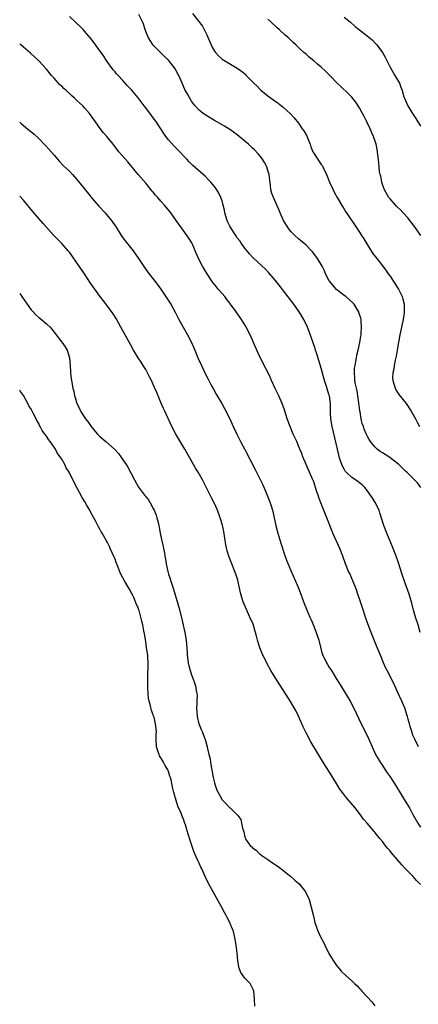
# Model space of a CAD drawing. Units: inches. Extents: x 2610000 to 2613000, y 1515000 to 1518000.
# Drawn here: x 2610000 to 2610104, y 1516240 to 1516498 of the extents above; entities that cross this region are included whole.
import ezdxf

# ---------------------------------------------------------------- set-up
doc = ezdxf.new("R2010")
doc.units = ezdxf.units.IN
doc.header["$MEASUREMENT"] = 0
doc.layers.add('LD26101515_10ft', color=63, linetype='Continuous')

msp = doc.modelspace()

# ---------------------------------------------------------------- linework, layer by layer
at = {"layer": 'LD26101515_10ft'}
for points, elevation in [([(2610045.23, 1516499.23), (2610047.86, 1516495.86), (2610048.33, 1516495), (2610049, 1516493.66), (2610049.81, 1516491.81), (2610050.13, 1516491), (2610050.42, 1516490.42), (2610051, 1516489.32), (2610051.26, 1516489), (2610052.1, 1516488.1), (2610053, 1516487.28), (2610053.44, 1516487), (2610056.93, 1516484.93), (2610058.11, 1516484.11), (2610059.19, 1516483.19), (2610059.36, 1516483), (2610061, 1516481.35), (2610061.33, 1516481), (2610062.17, 1516480.17), (2610063, 1516479.31), (2610063.16, 1516479.16), (2610065, 1516477.62), (2610066.54, 1516476.54), (2610067.69, 1516475.69), (2610069, 1516474.68), (2610070.93, 1516472.93), (2610071.91, 1516471.91), (2610073, 1516470.47), (2610074.02, 1516469), (2610074.44, 1516468.44), (2610075, 1516467.42), (2610075.17, 1516467.17), (2610075.36, 1516466.64), (2610076.04, 1516465), (2610076.3, 1516464.3), (2610076.76, 1516463), (2610077, 1516462.57), (2610078.47, 1516460.47), (2610079, 1516459.66), (2610079.29, 1516459.29), (2610079.44, 1516459), (2610080.36, 1516457), (2610080.53, 1516456.54), (2610081.17, 1516455), (2610082.07, 1516453), (2610082.37, 1516452.37), (2610083.16, 1516451), (2610084.59, 1516448.59), (2610085, 1516447.95), (2610085.36, 1516447.36), (2610086.15, 1516446.15), (2610087.77, 1516443.77), (2610089, 1516441.89), (2610089.56, 1516441), (2610090.13, 1516440.13), (2610092.44, 1516436.44), (2610093.51, 1516435), (2610095, 1516433.06), (2610095.91, 1516431.91), (2610096.54, 1516431), (2610097, 1516430.38), (2610097.93, 1516429), (2610099.2, 1516427), (2610100.14, 1516425), (2610100.33, 1516424.33), (2610100.66, 1516423), (2610100.71, 1516421.29), (2610100.74, 1516421), (2610100.72, 1516420.72), (2610100.46, 1516419), (2610100.16, 1516417.84), (2610100.01, 1516417), (2610099.78, 1516415.78), (2610099.61, 1516415), (2610098.91, 1516411), (2610098.61, 1516409.39), (2610098.36, 1516408.36), (2610098.08, 1516407), (2610097.96, 1516406.04), (2610097.73, 1516405), (2610097.67, 1516403.67), (2610097.71, 1516403), (2610098.11, 1516401.89), (2610098.32, 1516401), (2610098.54, 1516400.54), (2610099, 1516399.88), (2610099.35, 1516399.35), (2610101.2, 1516397), (2610102.54, 1516395), (2610103.68, 1516393), (2610104.13, 1516392.13), (2610104.69, 1516391)], 7500), ([(2610104.92, 1516337), (2610104.35, 1516339), (2610103.71, 1516341), (2610103.17, 1516342.83), (2610102.67, 1516344.67), (2610101.97, 1516347), (2610101, 1516349.91), (2610100.2, 1516352.2), (2610099.23, 1516355.23), (2610098.62, 1516357), (2610097.86, 1516359), (2610096.14, 1516363), (2610095.4, 1516365), (2610094.36, 1516368.36), (2610094.12, 1516369), (2610093.09, 1516371.09), (2610092.32, 1516372.32), (2610091.87, 1516373), (2610091, 1516374.19), (2610090.36, 1516375), (2610089.69, 1516375.69), (2610089, 1516376.18), (2610088.57, 1516376.57), (2610087.99, 1516377), (2610087, 1516377.63), (2610085.55, 1516379), (2610085.29, 1516379.29), (2610085, 1516379.75), (2610084.54, 1516380.54), (2610084.34, 1516381), (2610084.06, 1516381.94), (2610083.72, 1516383), (2610083.57, 1516383.57), (2610081.83, 1516391), (2610081.5, 1516393), (2610081.42, 1516394.58), (2610081.41, 1516395), (2610081.43, 1516395.43), (2610081.4, 1516397), (2610081.12, 1516399), (2610081, 1516399.4), (2610080.59, 1516400.59), (2610080.27, 1516401.73), (2610079.87, 1516403), (2610079, 1516406.22), (2610077.73, 1516410.27), (2610077.52, 1516411), (2610077.42, 1516411.42), (2610075.86, 1516415.86), (2610075.37, 1516417), (2610074.42, 1516419), (2610073.9, 1516419.9), (2610073.23, 1516421), (2610071.8, 1516423), (2610067.99, 1516427.99), (2610067, 1516429.25), (2610065.27, 1516431.27), (2610064.28, 1516432.28), (2610063.54, 1516433), (2610061.18, 1516435.18), (2610060.21, 1516436.21), (2610059, 1516437.67), (2610058.05, 1516439), (2610057.63, 1516439.63), (2610057, 1516440.43), (2610056.64, 1516441), (2610055.29, 1516443), (2610055, 1516443.5), (2610054.51, 1516444.51), (2610054.31, 1516445), (2610053.77, 1516447), (2610053.66, 1516447.66), (2610053.33, 1516449), (2610053, 1516450.09), (2610052.65, 1516451), (2610052.16, 1516452.16), (2610051.61, 1516453), (2610051, 1516453.89), (2610050.09, 1516455), (2610049.57, 1516455.57), (2610048.55, 1516456.55), (2610048.07, 1516457), (2610045.39, 1516459.39), (2610044.36, 1516460.36), (2610043.82, 1516461), (2610043, 1516461.82), (2610041.95, 1516463), (2610040.47, 1516464.47), (2610039, 1516466.13), (2610038.3, 1516467), (2610037.76, 1516467.76), (2610037, 1516468.99), (2610035.64, 1516471), (2610035, 1516471.86), (2610034.49, 1516472.49), (2610033, 1516474.46), (2610032.56, 1516475), (2610031, 1516477.11), (2610030.16, 1516478.16), (2610029.24, 1516479.24), (2610028.27, 1516480.27), (2610027.63, 1516481), (2610027, 1516481.64), (2610025.77, 1516483), (2610025.39, 1516483.39), (2610025, 1516483.91), (2610024.49, 1516484.49), (2610022.69, 1516487), (2610022.02, 1516488.02), (2610021.31, 1516489), (2610021, 1516489.45), (2610019.51, 1516491.51), (2610018.63, 1516492.63), (2610017, 1516494.55), (2610016.59, 1516495), (2610015.81, 1516495.81), (2610014.79, 1516496.79), (2610013, 1516498.41)], 7480), ([(2610105.11, 1516375), (2610104.17, 1516376.17), (2610103.42, 1516377), (2610103, 1516377.4), (2610101.39, 1516379), (2610101, 1516379.34), (2610099.32, 1516381), (2610099, 1516381.27), (2610097, 1516382.78), (2610096.65, 1516383), (2610095, 1516384.1), (2610094.44, 1516384.44), (2610093.67, 1516385), (2610093, 1516385.66), (2610091.89, 1516387), (2610091.53, 1516387.53), (2610091, 1516388.49), (2610090.83, 1516388.83), (2610090.24, 1516390.24), (2610090.01, 1516391), (2610089.74, 1516391.74), (2610089.45, 1516393), (2610089.15, 1516394.85), (2610089.1, 1516395.1), (2610088.87, 1516397.13), (2610088.6, 1516399), (2610088.36, 1516400.36), (2610087.95, 1516402.05), (2610087.81, 1516403), (2610087.82, 1516403.82), (2610087.66, 1516405), (2610087.71, 1516406.29), (2610087.83, 1516407), (2610088.05, 1516408.05), (2610088.2, 1516409), (2610088.33, 1516409.67), (2610088.63, 1516411), (2610089.05, 1516413), (2610089.33, 1516414.67), (2610089.4, 1516415), (2610089.46, 1516415.46), (2610089.57, 1516417), (2610089.42, 1516418.58), (2610089.41, 1516419), (2610089.33, 1516419.33), (2610088.86, 1516420.86), (2610088.8, 1516421), (2610088.45, 1516421.55), (2610087.57, 1516423), (2610087.31, 1516423.31), (2610086.29, 1516424.29), (2610085.44, 1516425), (2610085, 1516425.33), (2610083, 1516426.92), (2610082, 1516428), (2610081.2, 1516429), (2610081, 1516429.35), (2610080.14, 1516431), (2610079.8, 1516431.8), (2610079.21, 1516433), (2610078.01, 1516435), (2610077.59, 1516435.59), (2610076.71, 1516436.71), (2610076.45, 1516437), (2610075, 1516438.52), (2610074.42, 1516439), (2610073.67, 1516439.67), (2610073, 1516440.19), (2610072.08, 1516441), (2610071, 1516442.12), (2610070.31, 1516443), (2610069.12, 1516445), (2610068.23, 1516447), (2610067.88, 1516447.88), (2610066.46, 1516451), (2610066.08, 1516452.08), (2610065.82, 1516453), (2610065.65, 1516454.35), (2610065.48, 1516455.48), (2610065.3, 1516457), (2610065, 1516458.07), (2610064.71, 1516459), (2610064.14, 1516460.14), (2610063.59, 1516461), (2610063, 1516461.79), (2610062.45, 1516462.45), (2610061.48, 1516463.48), (2610061, 1516463.95), (2610059.9, 1516465), (2610059, 1516465.78), (2610057.52, 1516467), (2610057, 1516467.39), (2610055, 1516468.8), (2610053.67, 1516469.67), (2610053, 1516470.08), (2610051, 1516471.21), (2610049, 1516472.39), (2610048.09, 1516473), (2610047, 1516473.9), (2610046, 1516475), (2610045.54, 1516475.54), (2610045, 1516476.28), (2610044.54, 1516477), (2610044.02, 1516477.98), (2610043.29, 1516479.29), (2610042.56, 1516481), (2610041.65, 1516483), (2610041.44, 1516483.44), (2610040.71, 1516484.71), (2610040.51, 1516485), (2610038.96, 1516486.96), (2610037.97, 1516487.97), (2610036.89, 1516489), (2610035, 1516490.96), (2610034.13, 1516492.13), (2610033.63, 1516493), (2610033, 1516494.54), (2610032.83, 1516495), (2610032.4, 1516496.4), (2610032.18, 1516497), (2610031.2, 1516499)], 7490), ([(2610105.03, 1516441), (2610103.38, 1516443.38), (2610101.65, 1516445.65), (2610100.45, 1516447), (2610099.75, 1516447.75), (2610099, 1516448.44), (2610098.72, 1516448.72), (2610097, 1516450.65), (2610096.71, 1516451), (2610095.51, 1516453), (2610095, 1516454.44), (2610094.82, 1516455), (2610094.55, 1516456.55), (2610094.41, 1516457), (2610094.28, 1516457.72), (2610094.14, 1516459), (2610094.07, 1516460.07), (2610093.76, 1516463), (2610093.6, 1516463.6), (2610093.36, 1516465), (2610092.7, 1516467), (2610092.14, 1516468.14), (2610091.83, 1516469), (2610090.87, 1516471), (2610090.21, 1516472.21), (2610089.81, 1516473), (2610089, 1516474.49), (2610088, 1516476), (2610087, 1516477.25), (2610086.14, 1516478.14), (2610084.09, 1516480.09), (2610083.17, 1516481), (2610081.23, 1516483), (2610080.09, 1516484.09), (2610079, 1516485.11), (2610077.96, 1516485.96), (2610077, 1516486.8), (2610075.79, 1516487.79), (2610075, 1516488.52), (2610074.45, 1516489), (2610073, 1516490.35), (2610072.34, 1516491), (2610071.64, 1516491.64), (2610070.24, 1516493), (2610069.57, 1516493.57), (2610068, 1516495), (2610067.46, 1516495.46), (2610065.78, 1516497), (2610065, 1516497.77)], 7510), ([(2610085, 1516498.28), (2610086.55, 1516497), (2610087.85, 1516495.85), (2610089, 1516494.93), (2610091, 1516493.39), (2610092.28, 1516492.28), (2610093, 1516491.57), (2610093.55, 1516491), (2610095.03, 1516489), (2610095.73, 1516487.73), (2610097.1, 1516485), (2610097.78, 1516483.78), (2610098.3, 1516483), (2610099.44, 1516481), (2610099.87, 1516479.87), (2610100.15, 1516479), (2610100.62, 1516477.38), (2610100.75, 1516477), (2610101.67, 1516475), (2610102.88, 1516473), (2610103.72, 1516471.72), (2610105, 1516469.72)], 7520), ([(2610104.42, 1516307), (2610103.49, 1516309), (2610103, 1516310.1), (2610102.67, 1516311), (2610102.3, 1516312.3), (2610102.07, 1516313), (2610101.73, 1516314.27), (2610101.56, 1516315), (2610101.44, 1516315.44), (2610100.93, 1516317), (2610100.11, 1516319), (2610099, 1516321.45), (2610098.26, 1516323), (2610097.28, 1516325), (2610096.24, 1516327), (2610095.83, 1516327.83), (2610095.3, 1516329), (2610094.48, 1516331), (2610093.5, 1516333.5), (2610092.07, 1516337), (2610091.22, 1516339.22), (2610090.69, 1516340.69), (2610089.7, 1516343.7), (2610089.28, 1516345), (2610088.61, 1516347), (2610088.18, 1516348.18), (2610087.87, 1516349), (2610087, 1516351.1), (2610086.43, 1516352.43), (2610086.16, 1516353), (2610085.37, 1516355), (2610084.67, 1516357), (2610083.89, 1516359), (2610082.03, 1516363), (2610081.73, 1516363.72), (2610080.48, 1516367), (2610078.84, 1516371), (2610078.36, 1516372.36), (2610078.15, 1516373), (2610077.84, 1516373.84), (2610077.52, 1516375), (2610077.36, 1516375.36), (2610077, 1516376.5), (2610076.82, 1516377), (2610075.01, 1516381), (2610074.17, 1516383), (2610073.86, 1516383.86), (2610073.41, 1516385), (2610072.58, 1516387), (2610071.67, 1516389), (2610070.82, 1516391), (2610070.1, 1516393), (2610069.35, 1516395.35), (2610068.78, 1516397), (2610067.88, 1516399), (2610067.57, 1516399.57), (2610066.91, 1516400.91), (2610065.96, 1516403), (2610065.7, 1516403.7), (2610065, 1516405.22), (2610064.07, 1516407), (2610063.72, 1516407.72), (2610063, 1516409.04), (2610062.08, 1516411), (2610061.24, 1516413), (2610060.38, 1516415), (2610059.36, 1516417), (2610059, 1516417.6), (2610058.11, 1516419), (2610056.69, 1516421), (2610055.23, 1516423), (2610055, 1516423.26), (2610054.25, 1516424.25), (2610053.7, 1516425), (2610053, 1516425.81), (2610052.01, 1516427), (2610051.56, 1516427.56), (2610050.64, 1516428.64), (2610050.37, 1516429), (2610049.06, 1516431), (2610048.31, 1516432.31), (2610047.89, 1516433), (2610046.84, 1516435), (2610045.99, 1516437), (2610045.72, 1516437.72), (2610045.08, 1516439.08), (2610044.34, 1516440.34), (2610042.41, 1516443), (2610041.02, 1516445), (2610039.59, 1516447), (2610037.95, 1516449), (2610037, 1516450.04), (2610036.17, 1516451), (2610035.61, 1516451.61), (2610035, 1516452.35), (2610034.69, 1516452.69), (2610033, 1516454.73), (2610031.06, 1516457), (2610028.32, 1516460.32), (2610026, 1516463), (2610025.55, 1516463.55), (2610024.44, 1516465), (2610022.81, 1516467), (2610021.93, 1516467.93), (2610021.06, 1516469.06), (2610019.4, 1516471.4), (2610018.3, 1516473), (2610017, 1516474.5), (2610016.53, 1516475), (2610015.73, 1516475.73), (2610015, 1516476.42), (2610014.68, 1516476.68), (2610014.33, 1516477), (2610013.62, 1516477.62), (2610013, 1516478.22), (2610012.14, 1516479), (2610011.55, 1516479.55), (2610011, 1516480.15), (2610010.55, 1516480.55), (2610009, 1516482.31), (2610008.36, 1516483), (2610007, 1516484.59), (2610005, 1516486.77), (2610003.88, 1516487.88), (2610002.85, 1516488.85), (2610001, 1516490.39), (2610000.33, 1516491), (2610000, 1516491.31)], 7470), ([(2610000, 1516470.7), (2610000.37, 1516470.37), (2610001, 1516469.83), (2610002.59, 1516468.59), (2610003.69, 1516467.69), (2610005, 1516466.48), (2610006.71, 1516464.71), (2610007.65, 1516463.65), (2610009, 1516462.05), (2610010.43, 1516460.43), (2610011.41, 1516459.41), (2610013, 1516457.9), (2610013.86, 1516457), (2610015, 1516455.75), (2610017.99, 1516451.99), (2610019, 1516450.76), (2610020.75, 1516448.75), (2610022.35, 1516447), (2610022.65, 1516446.65), (2610024.01, 1516445), (2610024.42, 1516444.42), (2610025.23, 1516443.23), (2610026.79, 1516440.79), (2610027.63, 1516439.63), (2610029, 1516437.9), (2610029.68, 1516437), (2610031.08, 1516435), (2610032.68, 1516432.68), (2610033.51, 1516431.51), (2610035.46, 1516429), (2610037, 1516426.94), (2610038.57, 1516424.57), (2610039.55, 1516423), (2610040.79, 1516420.79), (2610041.72, 1516419), (2610042.82, 1516417), (2610043.97, 1516415), (2610045, 1516413), (2610045.61, 1516411.61), (2610045.85, 1516411), (2610046.7, 1516409), (2610047.6, 1516407), (2610048.7, 1516404.7), (2610049.35, 1516403.35), (2610050.16, 1516401.84), (2610050.73, 1516400.73), (2610051.46, 1516399.46), (2610051.76, 1516399), (2610052.96, 1516397), (2610053.66, 1516395.66), (2610055, 1516392.94), (2610055.89, 1516391), (2610056.84, 1516389), (2610057.85, 1516387), (2610058.93, 1516384.93), (2610061.71, 1516379.71), (2610063, 1516377.11), (2610063.66, 1516375.66), (2610064.82, 1516373), (2610065.59, 1516371), (2610065.86, 1516370.14), (2610066.21, 1516369), (2610066.66, 1516367), (2610067.08, 1516365), (2610067.58, 1516363), (2610068.36, 1516360.36), (2610069.38, 1516357.38), (2610069.92, 1516355.92), (2610071, 1516353.21), (2610072.83, 1516349), (2610073.63, 1516347), (2610074.55, 1516344.55), (2610075.12, 1516343.12), (2610076, 1516341), (2610076.31, 1516340.31), (2610077, 1516338.64), (2610077.65, 1516337), (2610078.33, 1516335), (2610079.26, 1516331.26), (2610079.36, 1516331), (2610080.35, 1516329), (2610080.62, 1516328.62), (2610081, 1516328.02), (2610081.4, 1516327.4), (2610081.63, 1516327), (2610082.93, 1516324.93), (2610083.69, 1516323.69), (2610084.1, 1516323), (2610085.33, 1516321), (2610086.53, 1516319), (2610087.6, 1516317), (2610089.47, 1516313), (2610090.65, 1516310.65), (2610091.45, 1516309), (2610092.32, 1516307), (2610093.22, 1516305), (2610093.89, 1516303.89), (2610094.38, 1516303), (2610095, 1516302.1), (2610095.69, 1516301), (2610096.22, 1516300.22), (2610097, 1516299.13), (2610098.4, 1516297), (2610099, 1516296.07), (2610099.39, 1516295.39), (2610101, 1516292.73), (2610102.11, 1516291), (2610103, 1516289.24), (2610104.26, 1516287), (2610105, 1516285.96)], 7460), ([(2610105, 1516270.95), (2610103.97, 1516271.97), (2610103.08, 1516273), (2610101, 1516275.14), (2610100.07, 1516276.07), (2610099, 1516277.38), (2610097.32, 1516279.32), (2610097, 1516279.74), (2610096.39, 1516280.39), (2610095.93, 1516281), (2610095, 1516282.16), (2610094.32, 1516283), (2610093.71, 1516283.71), (2610093, 1516284.68), (2610092.84, 1516284.84), (2610091, 1516287.03), (2610090.09, 1516288.09), (2610089, 1516289.56), (2610087.86, 1516291), (2610085.6, 1516293.6), (2610084.51, 1516295), (2610083.89, 1516295.89), (2610083.23, 1516297), (2610082.06, 1516299), (2610079.29, 1516303.29), (2610078.25, 1516305), (2610076.28, 1516308.28), (2610075, 1516310.67), (2610074.84, 1516311), (2610074.25, 1516312.25), (2610073.01, 1516315.01), (2610072.38, 1516316.38), (2610070.93, 1516318.93), (2610068.29, 1516323), (2610067.77, 1516323.77), (2610065.75, 1516327), (2610064.78, 1516328.78), (2610063.47, 1516331.47), (2610062.92, 1516332.92), (2610062.44, 1516334.44), (2610062.31, 1516335), (2610062.01, 1516336.01), (2610061.79, 1516337), (2610061.12, 1516339.12), (2610060.32, 1516341), (2610059.39, 1516343), (2610058.56, 1516345), (2610057.95, 1516347), (2610057.02, 1516351.02), (2610056.36, 1516353), (2610055.37, 1516355.37), (2610054.76, 1516357), (2610054.34, 1516358.34), (2610053.99, 1516359.99), (2610053.44, 1516363.44), (2610053.1, 1516365.1), (2610052.55, 1516367), (2610051.81, 1516369), (2610050.92, 1516371), (2610050.26, 1516372.26), (2610049.9, 1516373), (2610047.84, 1516377), (2610046.73, 1516379), (2610046.09, 1516380.09), (2610045.54, 1516381), (2610043.25, 1516385), (2610040.91, 1516389), (2610039.89, 1516391), (2610038.04, 1516395), (2610037.7, 1516395.7), (2610037, 1516397.25), (2610035.88, 1516399.88), (2610035.43, 1516401), (2610035, 1516401.98), (2610034.53, 1516403), (2610034.03, 1516404.03), (2610033.5, 1516405), (2610033, 1516405.9), (2610032.34, 1516407), (2610031.83, 1516407.83), (2610031.05, 1516409), (2610029.81, 1516411), (2610029, 1516412.43), (2610026.53, 1516417), (2610025.24, 1516419.24), (2610024.46, 1516420.46), (2610022.81, 1516422.81), (2610021.95, 1516423.95), (2610021, 1516425.17), (2610019.64, 1516427), (2610018.57, 1516428.57), (2610017, 1516431), (2610015.61, 1516433), (2610013, 1516436.63), (2610012.71, 1516437), (2610011, 1516438.93), (2610008.93, 1516441), (2610006.18, 1516444.18), (2610005, 1516445.48), (2610003.39, 1516447.39), (2610001, 1516450.29), (2610000, 1516451.38)], 7450), ([(2610000, 1516425.79), (2610000.77, 1516424.77), (2610001.95, 1516423), (2610003, 1516421.56), (2610003.5, 1516421), (2610004.23, 1516420.23), (2610005, 1516419.56), (2610005.73, 1516419), (2610007, 1516417.92), (2610007.96, 1516417), (2610008.45, 1516416.45), (2610009.32, 1516415.32), (2610009.56, 1516415), (2610011, 1516413.11), (2610011.89, 1516411.89), (2610012.39, 1516411), (2610013.03, 1516409), (2610013.21, 1516407), (2610013.27, 1516405.28), (2610013.32, 1516405), (2610013.47, 1516403.47), (2610013.58, 1516403), (2610013.94, 1516401), (2610014.2, 1516400.2), (2610014.35, 1516399), (2610014.55, 1516398.55), (2610014.94, 1516397), (2610015.69, 1516395.69), (2610015.93, 1516395), (2610017.24, 1516393), (2610018.01, 1516392.01), (2610018.69, 1516391), (2610019, 1516390.58), (2610020.39, 1516389), (2610020.67, 1516388.67), (2610021, 1516388.34), (2610022.59, 1516387), (2610024.81, 1516385), (2610025.85, 1516383.85), (2610026.5, 1516383), (2610027, 1516382.27), (2610027.92, 1516381), (2610028.34, 1516380.34), (2610030.05, 1516377), (2610031.11, 1516375.11), (2610032.7, 1516373), (2610032.84, 1516372.84), (2610033.71, 1516371.71), (2610034.13, 1516371), (2610035, 1516369.46), (2610035.22, 1516369), (2610035.73, 1516367.73), (2610035.96, 1516367), (2610036.23, 1516365.77), (2610036.43, 1516365), (2610036.54, 1516364.54), (2610036.79, 1516363), (2610037.19, 1516361), (2610037.55, 1516359.55), (2610037.63, 1516359), (2610037.89, 1516357.89), (2610038, 1516357), (2610038.18, 1516356.18), (2610038.34, 1516355), (2610038.79, 1516353), (2610039, 1516352.29), (2610039.32, 1516351.32), (2610039.59, 1516350.41), (2610040.3, 1516348.3), (2610041.83, 1516343), (2610042.49, 1516340.49), (2610043.26, 1516337), (2610043.6, 1516335), (2610043.83, 1516331.83), (2610043.87, 1516331), (2610044.14, 1516329), (2610044.27, 1516328.27), (2610044.63, 1516327), (2610045, 1516325.87), (2610045.35, 1516325), (2610045.77, 1516323.77), (2610046.06, 1516323), (2610046.26, 1516321.74), (2610046.41, 1516321), (2610046.45, 1516320.45), (2610046.38, 1516319), (2610046.4, 1516318.4), (2610046.31, 1516317), (2610046.38, 1516316.38), (2610046.47, 1516315), (2610046.95, 1516313), (2610047, 1516312.83), (2610047.55, 1516311.55), (2610047.81, 1516311), (2610048.69, 1516308.69), (2610049, 1516307.36), (2610049.09, 1516307.09), (2610049.12, 1516306.88), (2610049.54, 1516305), (2610049.86, 1516303.86), (2610049.94, 1516303), (2610050.11, 1516301.89), (2610050.44, 1516300.44), (2610050.7, 1516299), (2610051, 1516297.59), (2610051.17, 1516297), (2610051.65, 1516295.65), (2610051.96, 1516295), (2610053, 1516293.15), (2610053.14, 1516293), (2610054.11, 1516292.11), (2610055, 1516291.06), (2610055.09, 1516291), (2610057.12, 1516289), (2610057.92, 1516287.92), (2610058.13, 1516287), (2610058.34, 1516285.66), (2610058.58, 1516285), (2610058.71, 1516284.71), (2610059, 1516283.3), (2610059.1, 1516283), (2610059.27, 1516282.73), (2610060.46, 1516281), (2610060.76, 1516280.76), (2610061, 1516280.52), (2610061.93, 1516279.93), (2610062.81, 1516279), (2610062.93, 1516278.93), (2610063.46, 1516278.54), (2610065, 1516277.5), (2610065.63, 1516277), (2610066.47, 1516276.47), (2610067, 1516276.07), (2610067.67, 1516275.67), (2610068.46, 1516275), (2610071.05, 1516273), (2610072.05, 1516272.05), (2610073.25, 1516271), (2610074.84, 1516269), (2610075.8, 1516267), (2610076.38, 1516265), (2610076.83, 1516263), (2610077.33, 1516261), (2610077.75, 1516259.75), (2610077.98, 1516259), (2610078.87, 1516257), (2610079.62, 1516255.62), (2610079.9, 1516255), (2610081, 1516252.87), (2610081.68, 1516251.68), (2610082.11, 1516251), (2610083, 1516249.7), (2610083.57, 1516249), (2610084.24, 1516248.24), (2610085.5, 1516247), (2610087, 1516245.67), (2610087.67, 1516245), (2610088.37, 1516244.37), (2610089, 1516243.68), (2610089.36, 1516243.36), (2610089.63, 1516243), (2610091, 1516241.48), (2610092.21, 1516240.21), (2610093, 1516239.12)], 7440), ([(2610061.62, 1516239), (2610061.48, 1516241), (2610061.31, 1516243), (2610061.23, 1516243.23), (2610061, 1516243.73), (2610060.35, 1516245), (2610059, 1516246.39), (2610057.88, 1516247.88), (2610057.48, 1516249), (2610057.13, 1516250.87), (2610057.1, 1516251), (2610056.92, 1516253), (2610056.68, 1516255), (2610056.38, 1516257), (2610056.2, 1516257.8), (2610055.87, 1516259), (2610055.57, 1516259.57), (2610055.05, 1516261), (2610054.31, 1516262.31), (2610054.01, 1516263), (2610053.62, 1516263.62), (2610052.89, 1516265.11), (2610049.4, 1516271.4), (2610048.61, 1516273), (2610047.68, 1516275), (2610047.45, 1516275.45), (2610047, 1516276.49), (2610046.76, 1516277), (2610046.18, 1516278.18), (2610045.86, 1516279), (2610045.58, 1516279.58), (2610045, 1516281.39), (2610044.09, 1516284.09), (2610043.87, 1516285), (2610043.41, 1516286.59), (2610043.28, 1516287), (2610043.19, 1516287.19), (2610043, 1516287.78), (2610042.63, 1516288.63), (2610042.18, 1516289.82), (2610041.43, 1516291.43), (2610041, 1516292.95), (2610040.39, 1516295), (2610040.1, 1516296.1), (2610039.95, 1516297), (2610039.68, 1516298.32), (2610039.49, 1516299), (2610039.34, 1516299.34), (2610039, 1516300.55), (2610038.86, 1516300.86), (2610038.82, 1516301), (2610038.1, 1516302.1), (2610037.67, 1516303), (2610037.4, 1516303.4), (2610037, 1516304.14), (2610036.64, 1516304.64), (2610036.49, 1516305), (2610036.29, 1516305.71), (2610035.83, 1516307), (2610035.73, 1516309), (2610035.74, 1516310.26), (2610035.79, 1516311), (2610035.61, 1516313), (2610035.18, 1516314.82), (2610035.13, 1516315), (2610035.08, 1516315.08), (2610035, 1516315.39), (2610034.53, 1516316.52), (2610034.27, 1516317.73), (2610033.88, 1516319), (2610033.73, 1516319.73), (2610033.61, 1516321), (2610033.56, 1516322.44), (2610033.52, 1516323), (2610033.55, 1516326.45), (2610033.66, 1516327.66), (2610033.64, 1516329), (2610033.53, 1516330.47), (2610033.52, 1516331), (2610033.45, 1516331.45), (2610033.25, 1516333), (2610033, 1516334.62), (2610032.66, 1516336.66), (2610032.55, 1516337.45), (2610032.27, 1516339), (2610031.97, 1516339.97), (2610031.76, 1516341), (2610031.26, 1516342.74), (2610031.12, 1516343.12), (2610031, 1516343.5), (2610030.52, 1516344.52), (2610030.36, 1516345), (2610029.88, 1516346.12), (2610029.45, 1516347), (2610029.27, 1516347.27), (2610029, 1516347.86), (2610028.56, 1516348.56), (2610028.34, 1516349), (2610027.44, 1516350.56), (2610027.1, 1516351.1), (2610027, 1516351.34), (2610026.43, 1516352.43), (2610025.74, 1516354.26), (2610025.31, 1516355.31), (2610025, 1516356.18), (2610024.75, 1516356.75), (2610023.72, 1516359), (2610023.48, 1516359.48), (2610023, 1516360.54), (2610022.77, 1516361), (2610021.63, 1516363), (2610021.37, 1516363.37), (2610021, 1516364.07), (2610020.65, 1516364.65), (2610019.93, 1516366.07), (2610019.26, 1516367.26), (2610019, 1516367.79), (2610018.56, 1516368.56), (2610018.35, 1516369), (2610017.53, 1516370.47), (2610017, 1516371.39), (2610016.37, 1516372.37), (2610015, 1516374.94), (2610014.27, 1516376.27), (2610012.93, 1516379), (2610012.17, 1516380.17), (2610011.78, 1516381), (2610011, 1516382.39), (2610010.61, 1516383), (2610009.91, 1516383.91), (2610009.34, 1516385), (2610009, 1516385.54), (2610008, 1516387), (2610007.53, 1516387.53), (2610007, 1516388.45), (2610006.77, 1516388.77), (2610006.62, 1516389), (2610005.91, 1516389.91), (2610005.37, 1516391), (2610005.22, 1516391.22), (2610005, 1516391.74), (2610004.51, 1516392.51), (2610004.28, 1516393), (2610003.54, 1516394.46), (2610003.14, 1516395.14), (2610003, 1516395.48), (2610002.41, 1516396.41), (2610002.12, 1516397), (2610001, 1516399.13), (2610000.18, 1516400.18), (2610000, 1516400.45)], 7430)]:
    msp.add_lwpolyline(points, dxfattribs=dict(at, elevation=elevation))

doc.saveas('drawing.dxf')
